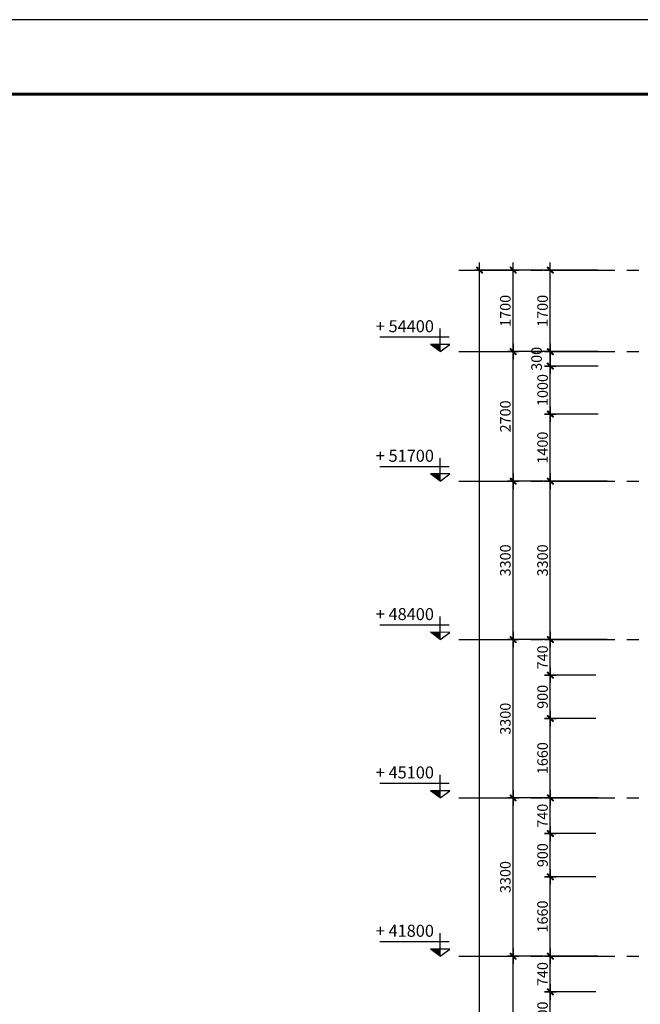
# Model space of a CAD drawing. Extents: x 957858 to 1561523, y -168054 to 57394.
# Drawn here: x 1380158 to 1393101, y 36874 to 57394 of the extents above; entities that cross this region are included whole.
import ezdxf

# ---------------------------------------------------------------- set-up
doc = ezdxf.new("R2010")
doc.units = 0
doc.header["$MEASUREMENT"] = 0
doc.header["$PDMODE"] = 2
doc.header["$PDSIZE"] = -5
doc.linetypes.add('CENTER', pattern=[2, 1.25, -0.25, 0.25, -0.25])
doc.layers.get('0').update_dxf_attribs({"linetype": 'CONTINUOUS'})
doc.layers.get('DEFPOINTS').update_dxf_attribs({"linetype": 'CONTINUOUS'})
for name, color, linetype in [('CAO DO A1', 7, 'CONTINUOUS'), ('DIM_A1', 33, 'CONTINUOUS'), ('khung', 7, 'CONTINUOUS'), ('Truc', 8, 'CENTER')]:
    doc.layers.add(name, color=color, linetype=linetype)
doc.styles.add('D1', font='VNI-Helve-Condense.TTF', dxfattribs={"width": 0.8})
doc.styles.get("Standard").update_dxf_attribs({"font": 'VNI-Helve-Condense.TTF'})
doc.styles.add('VN', font='VNI-Helve-Condense.TTF')
doc.dimstyles.new('1-100', dxfattribs={"dimscale": 100, "dimtxt": 2.2, "dimasz": 0.8, "dimexe": 1, "dimexo": 1, "dimgap": 0.5, "dimtad": 1, "dimdec": 0, "dimrnd": 10, "dimzin": 12, "dimdsep": 46, "dimtxsty": 'D1', "dimblk": 'TICK', "dimcen": 0.5, "dimdle": 2, "dimclrd": 256, "dimclre": 256, "dimclrt": 63, "dimadec": 4, "dimazin": 0, "dimtfac": 0.09, "dimtdec": 0, "dimtmove": 2, "dimatfit": 3, "dimldrblk": 'TICK', "dimfxl": 0, "dimtolj": 1, "dimtzin": 12, "dimarcsym": 0})

# ---------------------------------------------------------------- blocks, each defined once
blk = doc.blocks.new('TICK')
for p, q in [((-2, 0), (2, 0)), ((0, 1.5), (0, -1.5))]:
    blk.add_line(p, q)
at = {"const_width": 0.505}
blk.add_lwpolyline([(-0.68, -0.68), (0.68, 0.68)], dxfattribs=at)
at = {"const_width": 0.253}
for points in [[(0.59, 0.77, -0.414214), (0.77, 0.77, -1)], [(0.77, 0.77, -0.414214), (0.77, 0.59, -1)], [(-0.77, -0.59, 0.414214), (-0.77, -0.77, 1)], [(-0.77, -0.77, 0.414214), (-0.59, -0.77, 1)]]:
    blk.add_lwpolyline(points, format="xyb", dxfattribs=at)
blk = doc.blocks.new('*D1285')
at = {"layer": 'DEFPOINTS', "color": 0, "transparency": 16777216}
for p in [(1389749, 52176), (1392321, 52176), (1392321, -3924)]:
    blk.add_point(p, dxfattribs=at)
at = {"layer": 'DIM_A1', "lineweight": -2, "transparency": 16777216}
for p, q in [((1392221, 52176), (1389649, 52176)), ((1389749, -3844), (1389749, 52096)), ((1392221, -3924), (1389649, -3924))]:
    blk.add_line(p, q, dxfattribs=at)
at = {"layer": 'DIM_A1', "lineweight": -2, "transparency": 16777216, "xscale": 80, "yscale": 80, "zscale": 80}
for p, rotation in [((1389749, 52176), 90), ((1389749, -3924), 270)]:
    blk.add_blockref('TICK', p, dxfattribs=dict(at, rotation=rotation))
at = {"layer": 'DIM_A1', "color": 63, "transparency": 16777216, "insert": (1389586, 24126), "char_height": 220, "attachment_point": 5, "rotation": 90, "style": 'D1'}
blk.add_mtext('\\A1;56100', dxfattribs=at)
blk = doc.blocks.new('*D1294')
at = {"layer": 'DEFPOINTS', "color": 0, "transparency": 16777216}
for p in [(1390449, 47776), (1392321, 47776), (1392321, 44476)]:
    blk.add_point(p, dxfattribs=at)
at = {"layer": 'DIM_A1', "lineweight": -2, "transparency": 16777216}
for p, q in [((1392221, 47776), (1390349, 47776)), ((1390449, 44556), (1390449, 47696)), ((1392221, 44476), (1390349, 44476))]:
    blk.add_line(p, q, dxfattribs=at)
at = {"layer": 'DIM_A1', "lineweight": -2, "transparency": 16777216, "xscale": 80, "yscale": 80, "zscale": 80}
for p, rotation in [((1390449, 47776), 90), ((1390449, 44476), 270)]:
    blk.add_blockref('TICK', p, dxfattribs=dict(at, rotation=rotation))
at = {"layer": 'DIM_A1', "color": 63, "transparency": 16777216, "insert": (1390286, 46126), "char_height": 220, "attachment_point": 5, "rotation": 90, "style": 'D1'}
blk.add_mtext('\\A1;3300', dxfattribs=at)
blk = doc.blocks.new('*D1296')
at = {"layer": 'DEFPOINTS', "color": 0, "transparency": 16777216}
for p in [(1390449, 44476), (1392321, 44476), (1392321, 41176)]:
    blk.add_point(p, dxfattribs=at)
at = {"layer": 'DIM_A1', "lineweight": -2, "transparency": 16777216}
for p, q in [((1392221, 44476), (1390349, 44476)), ((1390449, 41256), (1390449, 44396)), ((1392221, 41176), (1390349, 41176))]:
    blk.add_line(p, q, dxfattribs=at)
at = {"layer": 'DIM_A1', "lineweight": -2, "transparency": 16777216, "xscale": 80, "yscale": 80, "zscale": 80}
for p, rotation in [((1390449, 44476), 90), ((1390449, 41176), 270)]:
    blk.add_blockref('TICK', p, dxfattribs=dict(at, rotation=rotation))
at = {"layer": 'DIM_A1', "color": 63, "transparency": 16777216, "insert": (1390286, 42826), "char_height": 220, "attachment_point": 5, "rotation": 90, "style": 'D1'}
blk.add_mtext('\\A1;3300', dxfattribs=at)
blk = doc.blocks.new('*D1297')
at = {"layer": 'DEFPOINTS', "color": 0, "transparency": 16777216}
for p in [(1390449, 52176), (1392321, 52176), (1392321, 50476)]:
    blk.add_point(p, dxfattribs=at)
at = {"layer": 'DIM_A1', "lineweight": -2, "transparency": 16777216}
for p, q in [((1392221, 52176), (1390349, 52176)), ((1390449, 50556), (1390449, 52096)), ((1392221, 50476), (1390349, 50476))]:
    blk.add_line(p, q, dxfattribs=at)
at = {"layer": 'DIM_A1', "lineweight": -2, "transparency": 16777216, "xscale": 80, "yscale": 80, "zscale": 80}
for p, rotation in [((1390449, 52176), 90), ((1390449, 50476), 270)]:
    blk.add_blockref('TICK', p, dxfattribs=dict(at, rotation=rotation))
at = {"layer": 'DIM_A1', "color": 63, "transparency": 16777216, "insert": (1390286, 51326), "char_height": 220, "attachment_point": 5, "rotation": 90, "style": 'D1'}
blk.add_mtext('\\A1;1700', dxfattribs=at)
blk = doc.blocks.new('*D1298')
at = {"layer": 'DEFPOINTS', "color": 0, "transparency": 16777216}
for p in [(1390449, 50476), (1392321, 50476), (1392321, 47776)]:
    blk.add_point(p, dxfattribs=at)
at = {"layer": 'DIM_A1', "lineweight": -2, "transparency": 16777216}
for p, q in [((1392221, 50476), (1390349, 50476)), ((1390449, 47856), (1390449, 50396)), ((1392221, 47776), (1390349, 47776))]:
    blk.add_line(p, q, dxfattribs=at)
at = {"layer": 'DIM_A1', "lineweight": -2, "transparency": 16777216, "xscale": 80, "yscale": 80, "zscale": 80}
for p, rotation in [((1390449, 50476), 90), ((1390449, 47776), 270)]:
    blk.add_blockref('TICK', p, dxfattribs=dict(at, rotation=rotation))
at = {"layer": 'DIM_A1', "color": 63, "transparency": 16777216, "insert": (1390286, 49126), "char_height": 220, "attachment_point": 5, "rotation": 90, "style": 'D1'}
blk.add_mtext('\\A1;2700', dxfattribs=at)
blk = doc.blocks.new('*D1299')
at = {"layer": 'DEFPOINTS', "color": 0, "transparency": 16777216}
for p in [(1390449, 37876), (1392321, 37876), (1392321, 34576)]:
    blk.add_point(p, dxfattribs=at)
at = {"layer": 'DIM_A1', "lineweight": -2, "transparency": 16777216}
for p, q in [((1392221, 37876), (1390349, 37876)), ((1390449, 34656), (1390449, 37796)), ((1392221, 34576), (1390349, 34576))]:
    blk.add_line(p, q, dxfattribs=at)
at = {"layer": 'DIM_A1', "lineweight": -2, "transparency": 16777216, "xscale": 80, "yscale": 80, "zscale": 80}
for p, rotation in [((1390449, 37876), 90), ((1390449, 34576), 270)]:
    blk.add_blockref('TICK', p, dxfattribs=dict(at, rotation=rotation))
at = {"layer": 'DIM_A1', "color": 63, "transparency": 16777216, "insert": (1390286, 36226), "char_height": 220, "attachment_point": 5, "rotation": 90, "style": 'D1'}
blk.add_mtext('\\A1;3300', dxfattribs=at)
blk = doc.blocks.new('*D1300')
at = {"layer": 'DEFPOINTS', "color": 0, "transparency": 16777216}
for p in [(1390449, 41176), (1392321, 41176), (1392321, 37876)]:
    blk.add_point(p, dxfattribs=at)
at = {"layer": 'DIM_A1', "lineweight": -2, "transparency": 16777216}
for p, q in [((1392221, 41176), (1390349, 41176)), ((1390449, 37956), (1390449, 41096)), ((1392221, 37876), (1390349, 37876))]:
    blk.add_line(p, q, dxfattribs=at)
at = {"layer": 'DIM_A1', "lineweight": -2, "transparency": 16777216, "xscale": 80, "yscale": 80, "zscale": 80}
for p, rotation in [((1390449, 41176), 90), ((1390449, 37876), 270)]:
    blk.add_blockref('TICK', p, dxfattribs=dict(at, rotation=rotation))
at = {"layer": 'DIM_A1', "color": 63, "transparency": 16777216, "insert": (1390286, 39526), "char_height": 220, "attachment_point": 5, "rotation": 90, "style": 'D1'}
blk.add_mtext('\\A1;3300', dxfattribs=at)
blk = doc.blocks.new('Cos-vr')
for p, q in [((0, 0), (0, 4.81)), ((-1.91, 3), (12.6, 3)), ((-2, 1.5), (2, 1.5)), ((0, 0), (-2, 1.5)), ((0, 0), (2, 1.5))]:
    blk.add_line(p, q)
blk.add_solid([(0, 1.5), (0, 0), (2, 1.5)])
at = {"style": 'VN'}
blk.add_attdef('COS-VER', (2.29, 4.05), '', height=2.5, rotation=0.0448, dxfattribs=at)
blk = doc.blocks.new('*D1303')
at = {"layer": 'DEFPOINTS', "color": 0, "linetype": 'Continuous', "ltscale": 10, "transparency": 16777216}
for p in [(1391224, 49176), (1392321, 49176), (1392321, 47776)]:
    blk.add_point(p, dxfattribs=at)
at = {"layer": 'DIM_A1', "linetype": 'Continuous', "lineweight": -2, "ltscale": 10, "transparency": 16777216}
for p, q in [((1392221, 49176), (1391124, 49176)), ((1391224, 47856), (1391224, 49096)), ((1392221, 47776), (1391124, 47776))]:
    blk.add_line(p, q, dxfattribs=at)
at = {"layer": 'DIM_A1', "linetype": 'Continuous', "lineweight": -2, "ltscale": 10, "transparency": 16777216, "xscale": 80, "yscale": 80, "zscale": 80}
for p, rotation in [((1391224, 49176), 90), ((1391224, 47776), 270)]:
    blk.add_blockref('TICK', p, dxfattribs=dict(at, rotation=rotation))
at = {"layer": 'DIM_A1', "color": 63, "linetype": 'Continuous', "ltscale": 10, "transparency": 16777216, "insert": (1391062, 48476), "char_height": 220, "attachment_point": 5, "rotation": 90, "style": 'D1'}
blk.add_mtext('\\A1;1400', dxfattribs=at)
blk = doc.blocks.new('*D1304')
at = {"layer": 'DEFPOINTS', "color": 0, "linetype": 'Continuous', "ltscale": 10, "transparency": 16777216}
for p in [(1391224, 50176), (1392321, 50176), (1392321, 49176)]:
    blk.add_point(p, dxfattribs=at)
at = {"layer": 'DIM_A1', "linetype": 'Continuous', "lineweight": -2, "ltscale": 10, "transparency": 16777216}
for p, q in [((1392221, 50176), (1391124, 50176)), ((1391224, 49256), (1391224, 50096)), ((1392221, 49176), (1391124, 49176))]:
    blk.add_line(p, q, dxfattribs=at)
at = {"layer": 'DIM_A1', "linetype": 'Continuous', "lineweight": -2, "ltscale": 10, "transparency": 16777216, "xscale": 80, "yscale": 80, "zscale": 80}
for p, rotation in [((1391224, 50176), 90), ((1391224, 49176), 270)]:
    blk.add_blockref('TICK', p, dxfattribs=dict(at, rotation=rotation))
at = {"layer": 'DIM_A1', "color": 63, "linetype": 'Continuous', "ltscale": 10, "transparency": 16777216, "insert": (1391062, 49676), "char_height": 220, "attachment_point": 5, "rotation": 90, "style": 'D1'}
blk.add_mtext('\\A1;1000', dxfattribs=at)
blk = doc.blocks.new('*D1305')
at = {"layer": 'DEFPOINTS', "color": 0, "linetype": 'Continuous', "ltscale": 10, "transparency": 16777216}
for p in [(1391224, 50476), (1392321, 50476), (1392321, 50176)]:
    blk.add_point(p, dxfattribs=at)
at = {"layer": 'DIM_A1', "linetype": 'Continuous', "lineweight": -2, "ltscale": 10, "transparency": 16777216}
for p, q in [((1392221, 50476), (1391124, 50476)), ((1391224, 50256), (1391224, 50396)), ((1392221, 50176), (1391124, 50176))]:
    blk.add_line(p, q, dxfattribs=at)
at = {"layer": 'DIM_A1', "linetype": 'Continuous', "lineweight": -2, "ltscale": 10, "transparency": 16777216, "xscale": 80, "yscale": 80, "zscale": 80}
for p, rotation in [((1391224, 50476), 90), ((1391224, 50176), 270)]:
    blk.add_blockref('TICK', p, dxfattribs=dict(at, rotation=rotation))
at = {"layer": 'DIM_A1', "color": 63, "linetype": 'Continuous', "ltscale": 10, "transparency": 16777216, "insert": (1390937, 50326), "char_height": 220, "attachment_point": 5, "rotation": 90, "style": 'D1'}
blk.add_mtext('\\A1;300', dxfattribs=at)
blk = doc.blocks.new('*D1306')
at = {"layer": 'DEFPOINTS', "color": 0, "linetype": 'Continuous', "ltscale": 10, "transparency": 16777216}
for p in [(1391224, 52176), (1392321, 52176), (1392321, 50476)]:
    blk.add_point(p, dxfattribs=at)
at = {"layer": 'DIM_A1', "linetype": 'Continuous', "lineweight": -2, "ltscale": 10, "transparency": 16777216}
for p, q in [((1392221, 52176), (1391124, 52176)), ((1391224, 50556), (1391224, 52096)), ((1392221, 50476), (1391124, 50476))]:
    blk.add_line(p, q, dxfattribs=at)
at = {"layer": 'DIM_A1', "linetype": 'Continuous', "lineweight": -2, "ltscale": 10, "transparency": 16777216, "xscale": 80, "yscale": 80, "zscale": 80}
for p, rotation in [((1391224, 52176), 90), ((1391224, 50476), 270)]:
    blk.add_blockref('TICK', p, dxfattribs=dict(at, rotation=rotation))
at = {"layer": 'DIM_A1', "color": 63, "linetype": 'Continuous', "ltscale": 10, "transparency": 16777216, "insert": (1391062, 51326), "char_height": 220, "attachment_point": 5, "rotation": 90, "style": 'D1'}
blk.add_mtext('\\A1;1700', dxfattribs=at)
blk = doc.blocks.new('*D597')
at = {"layer": 'DEFPOINTS', "color": 0, "linetype": 'Continuous', "ltscale": 10, "transparency": 16777216}
for p in [(1391224, 37132), (1392274, 37132), (1392274, 36232)]:
    blk.add_point(p, dxfattribs=at)
at = {"layer": 'DIM_A1', "linetype": 'Continuous', "lineweight": -2, "ltscale": 10, "transparency": 16777216}
for p, q in [((1392174, 37132), (1391124, 37132)), ((1391224, 36312), (1391224, 37052)), ((1392174, 36232), (1391124, 36232))]:
    blk.add_line(p, q, dxfattribs=at)
at = {"layer": 'DIM_A1', "linetype": 'Continuous', "lineweight": -2, "ltscale": 10, "transparency": 16777216, "xscale": 80, "yscale": 80, "zscale": 80}
for p, rotation in [((1391224, 37132), 90), ((1391224, 36232), 270)]:
    blk.add_blockref('TICK', p, dxfattribs=dict(at, rotation=rotation))
at = {"layer": 'DIM_A1', "color": 63, "linetype": 'Continuous', "ltscale": 10, "transparency": 16777216, "insert": (1391062, 36682), "char_height": 220, "attachment_point": 5, "rotation": 90, "style": 'D1'}
blk.add_mtext('\\A1;900', dxfattribs=at)
blk = doc.blocks.new('*D598')
at = {"layer": 'DEFPOINTS', "color": 0, "linetype": 'Continuous', "ltscale": 10, "transparency": 16777216}
for p in [(1391224, 37876), (1392274, 37876), (1392274, 37132)]:
    blk.add_point(p, dxfattribs=at)
at = {"layer": 'DIM_A1', "linetype": 'Continuous', "lineweight": -2, "ltscale": 10, "transparency": 16777216}
for p, q in [((1392174, 37876), (1391124, 37876)), ((1391224, 37212), (1391224, 37796)), ((1392174, 37132), (1391124, 37132))]:
    blk.add_line(p, q, dxfattribs=at)
at = {"layer": 'DIM_A1', "linetype": 'Continuous', "lineweight": -2, "ltscale": 10, "transparency": 16777216, "xscale": 80, "yscale": 80, "zscale": 80}
for p, rotation in [((1391224, 37876), 90), ((1391224, 37132), 270)]:
    blk.add_blockref('TICK', p, dxfattribs=dict(at, rotation=rotation))
at = {"layer": 'DIM_A1', "color": 63, "linetype": 'Continuous', "ltscale": 10, "transparency": 16777216, "insert": (1391062, 37504), "char_height": 220, "attachment_point": 5, "rotation": 90, "style": 'D1'}
blk.add_mtext('\\A1;740', dxfattribs=at)
blk = doc.blocks.new('*D599')
at = {"layer": 'DEFPOINTS', "color": 0, "linetype": 'Continuous', "ltscale": 10, "transparency": 16777216}
for p in [(1391224, 39532), (1392274, 39532), (1392274, 37876)]:
    blk.add_point(p, dxfattribs=at)
at = {"layer": 'DIM_A1', "linetype": 'Continuous', "lineweight": -2, "ltscale": 10, "transparency": 16777216}
for p, q in [((1392174, 39532), (1391124, 39532)), ((1391224, 37956), (1391224, 39452)), ((1392174, 37876), (1391124, 37876))]:
    blk.add_line(p, q, dxfattribs=at)
at = {"layer": 'DIM_A1', "linetype": 'Continuous', "lineweight": -2, "ltscale": 10, "transparency": 16777216, "xscale": 80, "yscale": 80, "zscale": 80}
for p, rotation in [((1391224, 39532), 90), ((1391224, 37876), 270)]:
    blk.add_blockref('TICK', p, dxfattribs=dict(at, rotation=rotation))
at = {"layer": 'DIM_A1', "color": 63, "linetype": 'Continuous', "ltscale": 10, "transparency": 16777216, "insert": (1391062, 38704), "char_height": 220, "attachment_point": 5, "rotation": 90, "style": 'D1'}
blk.add_mtext('\\A1;1660', dxfattribs=at)
blk = doc.blocks.new('*D600')
at = {"layer": 'DEFPOINTS', "color": 0, "linetype": 'Continuous', "ltscale": 10, "transparency": 16777216}
for p in [(1391224, 40432), (1392274, 40432), (1392274, 39532)]:
    blk.add_point(p, dxfattribs=at)
at = {"layer": 'DIM_A1', "linetype": 'Continuous', "lineweight": -2, "ltscale": 10, "transparency": 16777216}
for p, q in [((1392174, 40432), (1391124, 40432)), ((1391224, 39612), (1391224, 40352)), ((1392174, 39532), (1391124, 39532))]:
    blk.add_line(p, q, dxfattribs=at)
at = {"layer": 'DIM_A1', "linetype": 'Continuous', "lineweight": -2, "ltscale": 10, "transparency": 16777216, "xscale": 80, "yscale": 80, "zscale": 80}
for p, rotation in [((1391224, 40432), 90), ((1391224, 39532), 270)]:
    blk.add_blockref('TICK', p, dxfattribs=dict(at, rotation=rotation))
at = {"layer": 'DIM_A1', "color": 63, "linetype": 'Continuous', "ltscale": 10, "transparency": 16777216, "insert": (1391062, 39982), "char_height": 220, "attachment_point": 5, "rotation": 90, "style": 'D1'}
blk.add_mtext('\\A1;900', dxfattribs=at)
blk = doc.blocks.new('*D601')
at = {"layer": 'DEFPOINTS', "color": 0, "linetype": 'Continuous', "ltscale": 10, "transparency": 16777216}
for p in [(1391224, 41176), (1392274, 41176), (1392274, 40432)]:
    blk.add_point(p, dxfattribs=at)
at = {"layer": 'DIM_A1', "linetype": 'Continuous', "lineweight": -2, "ltscale": 10, "transparency": 16777216}
for p, q in [((1392174, 41176), (1391124, 41176)), ((1391224, 40512), (1391224, 41096)), ((1392174, 40432), (1391124, 40432))]:
    blk.add_line(p, q, dxfattribs=at)
at = {"layer": 'DIM_A1', "linetype": 'Continuous', "lineweight": -2, "ltscale": 10, "transparency": 16777216, "xscale": 80, "yscale": 80, "zscale": 80}
for p, rotation in [((1391224, 41176), 90), ((1391224, 40432), 270)]:
    blk.add_blockref('TICK', p, dxfattribs=dict(at, rotation=rotation))
at = {"layer": 'DIM_A1', "color": 63, "linetype": 'Continuous', "ltscale": 10, "transparency": 16777216, "insert": (1391062, 40804), "char_height": 220, "attachment_point": 5, "rotation": 90, "style": 'D1'}
blk.add_mtext('\\A1;740', dxfattribs=at)
blk = doc.blocks.new('*D602')
at = {"layer": 'DEFPOINTS', "color": 0, "linetype": 'Continuous', "ltscale": 10, "transparency": 16777216}
for p in [(1391224, 42832), (1392274, 42832), (1392274, 41176)]:
    blk.add_point(p, dxfattribs=at)
at = {"layer": 'DIM_A1', "linetype": 'Continuous', "lineweight": -2, "ltscale": 10, "transparency": 16777216}
for p, q in [((1392174, 42832), (1391124, 42832)), ((1391224, 41256), (1391224, 42752)), ((1392174, 41176), (1391124, 41176))]:
    blk.add_line(p, q, dxfattribs=at)
at = {"layer": 'DIM_A1', "linetype": 'Continuous', "lineweight": -2, "ltscale": 10, "transparency": 16777216, "xscale": 80, "yscale": 80, "zscale": 80}
for p, rotation in [((1391224, 42832), 90), ((1391224, 41176), 270)]:
    blk.add_blockref('TICK', p, dxfattribs=dict(at, rotation=rotation))
at = {"layer": 'DIM_A1', "color": 63, "linetype": 'Continuous', "ltscale": 10, "transparency": 16777216, "insert": (1391062, 42004), "char_height": 220, "attachment_point": 5, "rotation": 90, "style": 'D1'}
blk.add_mtext('\\A1;1660', dxfattribs=at)
blk = doc.blocks.new('*D603')
at = {"layer": 'DEFPOINTS', "color": 0, "linetype": 'Continuous', "ltscale": 10, "transparency": 16777216}
for p in [(1391224, 43732), (1392274, 43732), (1392274, 42832)]:
    blk.add_point(p, dxfattribs=at)
at = {"layer": 'DIM_A1', "linetype": 'Continuous', "lineweight": -2, "ltscale": 10, "transparency": 16777216}
for p, q in [((1392174, 43732), (1391124, 43732)), ((1391224, 42912), (1391224, 43652)), ((1392174, 42832), (1391124, 42832))]:
    blk.add_line(p, q, dxfattribs=at)
at = {"layer": 'DIM_A1', "linetype": 'Continuous', "lineweight": -2, "ltscale": 10, "transparency": 16777216, "xscale": 80, "yscale": 80, "zscale": 80}
for p, rotation in [((1391224, 43732), 90), ((1391224, 42832), 270)]:
    blk.add_blockref('TICK', p, dxfattribs=dict(at, rotation=rotation))
at = {"layer": 'DIM_A1', "color": 63, "linetype": 'Continuous', "ltscale": 10, "transparency": 16777216, "insert": (1391062, 43282), "char_height": 220, "attachment_point": 5, "rotation": 90, "style": 'D1'}
blk.add_mtext('\\A1;900', dxfattribs=at)
blk = doc.blocks.new('*D604')
at = {"layer": 'DEFPOINTS', "color": 0, "linetype": 'Continuous', "ltscale": 10, "transparency": 16777216}
for p in [(1391224, 44476), (1392274, 44476), (1392274, 43732)]:
    blk.add_point(p, dxfattribs=at)
at = {"layer": 'DIM_A1', "linetype": 'Continuous', "lineweight": -2, "ltscale": 10, "transparency": 16777216}
for p, q in [((1392174, 44476), (1391124, 44476)), ((1391224, 43812), (1391224, 44396)), ((1392174, 43732), (1391124, 43732))]:
    blk.add_line(p, q, dxfattribs=at)
at = {"layer": 'DIM_A1', "linetype": 'Continuous', "lineweight": -2, "ltscale": 10, "transparency": 16777216, "xscale": 80, "yscale": 80, "zscale": 80}
for p, rotation in [((1391224, 44476), 90), ((1391224, 43732), 270)]:
    blk.add_blockref('TICK', p, dxfattribs=dict(at, rotation=rotation))
at = {"layer": 'DIM_A1', "color": 63, "linetype": 'Continuous', "ltscale": 10, "transparency": 16777216, "insert": (1391062, 44104), "char_height": 220, "attachment_point": 5, "rotation": 90, "style": 'D1'}
blk.add_mtext('\\A1;740', dxfattribs=at)
blk = doc.blocks.new('*D605')
at = {"layer": 'DEFPOINTS', "color": 0, "linetype": 'Continuous', "ltscale": 10, "transparency": 16777216}
for p in [(1391224, 47776), (1392508, 47776), (1392508, 44476)]:
    blk.add_point(p, dxfattribs=at)
at = {"layer": 'DIM_A1', "linetype": 'Continuous', "lineweight": -2, "ltscale": 10, "transparency": 16777216}
for p, q in [((1392408, 47776), (1391124, 47776)), ((1391224, 44556), (1391224, 47696)), ((1392408, 44476), (1391124, 44476))]:
    blk.add_line(p, q, dxfattribs=at)
at = {"layer": 'DIM_A1', "linetype": 'Continuous', "lineweight": -2, "ltscale": 10, "transparency": 16777216, "xscale": 80, "yscale": 80, "zscale": 80}
for p, rotation in [((1391224, 47776), 90), ((1391224, 44476), 270)]:
    blk.add_blockref('TICK', p, dxfattribs=dict(at, rotation=rotation))
at = {"layer": 'DIM_A1', "color": 63, "linetype": 'Continuous', "ltscale": 10, "transparency": 16777216, "insert": (1391062, 46126), "char_height": 220, "attachment_point": 5, "rotation": 90, "style": 'D1'}
blk.add_mtext('\\A1;3300', dxfattribs=at)

msp = doc.modelspace()

# ---------------------------------------------------------------- linework, layer by layer
at = {"layer": 'khung'}
msp.add_lwpolyline([(1434787.4, 57394.3), (1374787.4, 57394.3), (1374787.4, -26916.1), (1434787.4, -26916.1)], close=True, dxfattribs=at)
at = {"layer": 'khung', "color": 6, "const_width": 62.1}
msp.add_lwpolyline([(1434270.2, 55842.5), (1375304.7, 55842.5), (1375304.7, -26398.8), (1434270.2, -26398.8)], close=True, dxfattribs=at)
at = {"layer": 'Truc', "ltscale": 1000}
for p, q in [((1389317.4, 52176.3), (1419621.2, 52176.3)), ((1389317.4, 50476.3), (1419621.2, 50476.3)), ((1389317.4, 47776.3), (1419621.2, 47776.3)), ((1389317.4, 44476.3), (1419621.2, 44476.3)), ((1389317.4, 41176.3), (1419621.2, 41176.3)), ((1389317.4, 37876.3), (1419621.2, 37876.3))]:
    msp.add_line(p, q, dxfattribs=at)

# ---------------------------------------------------------------- block references
at = {"layer": 'CAO DO A1'}
ref = msp.add_blockref('Cos-vr', (1388925.8, 50476.3), dxfattribs=dict(at, xscale=-99.99999999999775, yscale=100, zscale=100, rotation=359.977596353629))
ref.add_attrib('COS-VER', '+ 54400', (1387584.5, 50881.5), dxfattribs={"layer": '0', "height": 250, "rotation": 359.9776})
ref = msp.add_blockref('Cos-vr', (1388925.8, 47776.3), dxfattribs=dict(at, xscale=-99.99999999999775, yscale=100, zscale=100, rotation=359.977596353629))
ref.add_attrib('COS-VER', '+ 51700', (1387584.5, 48181.5), dxfattribs={"layer": '0', "height": 250, "rotation": 359.9776})
ref = msp.add_blockref('Cos-vr', (1388925.8, 44476.3), dxfattribs=dict(at, xscale=-99.99999999999775, yscale=100, zscale=100, rotation=359.977596353629))
ref.add_attrib('COS-VER', '+ 48400', (1387584.5, 44881.5), dxfattribs={"layer": '0', "height": 250, "rotation": 359.9776})
ref = msp.add_blockref('Cos-vr', (1388925.8, 41176.3), dxfattribs=dict(at, xscale=-99.99999999999775, yscale=100, zscale=100, rotation=359.977596353629))
ref.add_attrib('COS-VER', '+ 45100', (1387584.5, 41581.5), dxfattribs={"layer": '0', "height": 250, "rotation": 359.9776})
ref = msp.add_blockref('Cos-vr', (1388925.8, 37876.3), dxfattribs=dict(at, xscale=-99.99999999999775, yscale=100, zscale=100, rotation=359.977596353629))
ref.add_attrib('COS-VER', '+ 41800', (1387584.5, 38281.5), dxfattribs={"layer": '0', "height": 250, "rotation": 359.9776})

# ---------------------------------------------------------------- dimensions: what is measured, and where the dimension line sits
at = {"layer": 'DIM_A1'}
for base, p1, p2, angle, picture, middle in [((1389748.8, 52176.3), (1392320.6, -3923.7), (1392320.6, 52176.3), 90, '*D1285', (1389586.5, 24126.3)), ((1390448.8, 52176.3), (1392320.6, 50476.3), (1392320.6, 52176.3), 270, '*D1297', (1390286.5, 51326.3)), ((1390448.8, 50476.3), (1392320.6, 47776.3), (1392320.6, 50476.3), 270, '*D1298', (1390286.5, 49126.3)), ((1390448.8, 47776.3), (1392320.6, 44476.3), (1392320.6, 47776.3), 270, '*D1294', (1390286.5, 46126.3)), ((1390448.8, 44476.3), (1392320.6, 41176.3), (1392320.6, 44476.3), 270, '*D1296', (1390286.5, 42826.3)), ((1390448.8, 41176.3), (1392320.6, 37876.3), (1392320.6, 41176.3), 270, '*D1300', (1390286.5, 39526.3)), ((1390448.8, 37876.3), (1392320.6, 34576.3), (1392320.6, 37876.3), 270, '*D1299', (1390286.5, 36226.3))]:
    dim = msp.add_linear_dim(base=base, p1=p1, p2=p2, angle=angle, dimstyle='1-100', dxfattribs=at)
    dim.commit()
    dim.dimension.update_dxf_attribs({"geometry": picture, "text_midpoint": middle})
at = {"layer": 'DIM_A1', "linetype": 'Continuous', "ltscale": 10}
for base, p1, p2, picture, middle in [((1391224.3, 52176.3), (1392320.6, 50476.3), (1392320.6, 52176.3), '*D1306', (1391062, 51326.3)), ((1391224.3, 50476.3), (1392320.6, 50176.3), (1392320.6, 50476.3), '*D1305', (1390937, 50326.3)), ((1391224.3, 50176.3), (1392320.6, 49176.3), (1392320.6, 50176.3), '*D1304', (1391062, 49676.3)), ((1391224.3, 49176.3), (1392320.6, 47776.3), (1392320.6, 49176.3), '*D1303', (1391062, 48476.3)), ((1391224.3, 47776.3), (1392507.6, 44476.3), (1392507.6, 47776.3), '*D605', (1391062, 46126.3)), ((1391224.3, 44476.3), (1392274.4, 43731.5), (1392274.4, 44476.3), '*D604', (1391062, 44103.9)), ((1391224.3, 43731.5), (1392274.4, 42831.5), (1392274.4, 43731.5), '*D603', (1391062, 43281.5)), ((1391224.3, 42831.5), (1392274.4, 41176.3), (1392274.4, 42831.5), '*D602', (1391062, 42003.9)), ((1391224.3, 41176.3), (1392274.4, 40431.5), (1392274.4, 41176.3), '*D601', (1391062, 40803.9)), ((1391224.3, 40431.5), (1392274.4, 39531.5), (1392274.4, 40431.5), '*D600', (1391062, 39981.5)), ((1391224.3, 39531.5), (1392274.4, 37876.3), (1392274.4, 39531.5), '*D599', (1391062, 38703.9)), ((1391224.3, 37876.3), (1392274.4, 37131.5), (1392274.4, 37876.3), '*D598', (1391062, 37503.9)), ((1391224.3, 37131.5), (1392274.4, 36231.5), (1392274.4, 37131.5), '*D597', (1391062, 36681.5))]:
    dim = msp.add_linear_dim(base=base, p1=p1, p2=p2, angle=90, dimstyle='1-100', dxfattribs=at)
    dim.commit()
    dim.dimension.update_dxf_attribs({"geometry": picture, "text_midpoint": middle})

doc.saveas('drawing.dxf')
